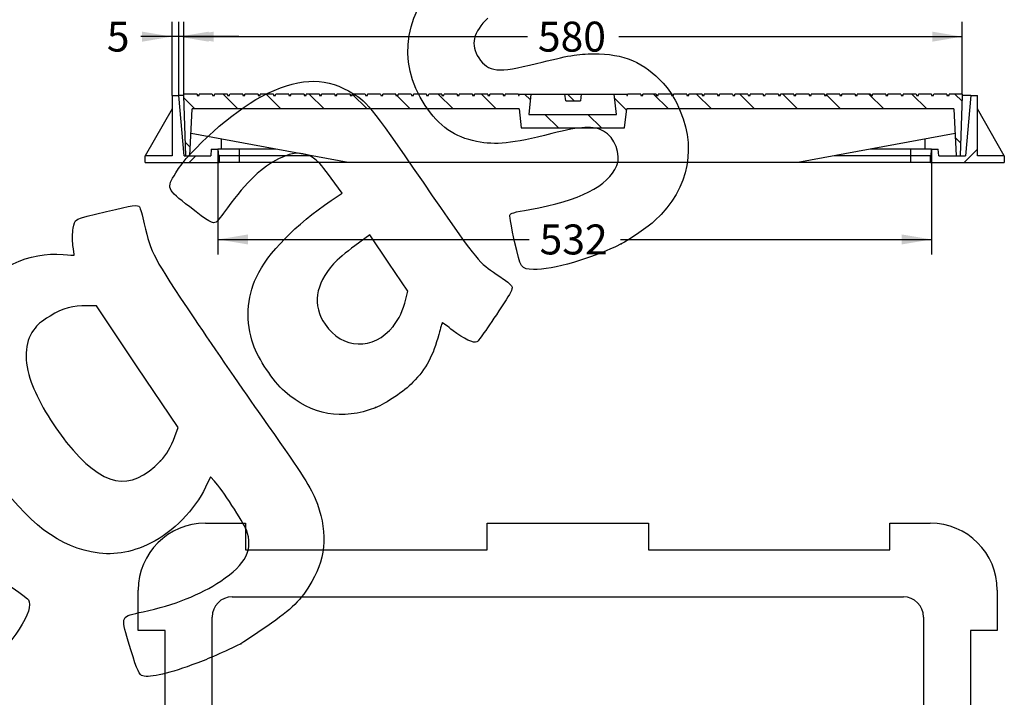
# Model space of a CAD drawing. Units: millimetres. Extents: x 0 to 291, y 0 to 204.
# Drawn here: x 186 to 288, y 94 to 164 of the extents above; entities that cross this region are included whole.
import ezdxf
from ezdxf.enums import TextEntityAlignment as Align

# ---------------------------------------------------------------- set-up
doc = ezdxf.new("R2010")
doc.units = ezdxf.units.MM
for name, color, linetype in [('D-17-C250M', 7, 'Continuous'), ('D-17-C250T', 7, 'Continuous'), ('Predeterminado', 7, 'Continuous')]:
    doc.layers.add(name, color=color, linetype=linetype)
doc.styles.add('SEACAD_Arial', font='arial.ttf')
doc.dimstyles.new('ISO', dxfattribs={"dimtxt": 3.125, "dimasz": 3.125, "dimexe": 1.5625, "dimexo": 0, "dimgap": 0.78125, "dimtad": 0, "dimlfac": 7.142857, "dimtxsty": 'SEACAD_Arial', "dimblk1": '_SE_FILLED', "dimblk2": '_SE_FILLED', "dimsah": 1, "dimcen": 1.5625, "dimadec": 1, "dimazin": 0, "dimtfac": 0.5, "dimtmove": 0, "dimatfit": 3, "dimfxl": 1, "dimarcsym": 0})

# ---------------------------------------------------------------- blocks, each defined once
blk = doc.blocks.new('SE5')
at = {"layer": 'D-17-C250M', "color": 7, "linetype": 'Continuous'}
for p, q in [((205.14, 111.96), (209.34, 111.96)), ((209.34, 111.96), (209.34, 109.16)), ((234.54, 109.16), (234.54, 111.96)), ((234.54, 111.96), (251.34, 111.96)), ((251.34, 111.96), (251.34, 109.16)), ((276.54, 109.16), (276.54, 111.96)), ((276.54, 111.96), (280.74, 111.96)), ((209.34, 109.16), (234.54, 109.16)), ((251.34, 109.16), (276.54, 109.16)), ((198.14, 100.76), (198.14, 104.96)), ((287.74, 104.96), (287.74, 100.76)), ((207.94, 104.26), (277.94, 104.26)), ((205.84, 32.16), (205.84, 102.16)), ((280.04, 102.16), (280.04, 32.16)), ((200.94, 100.76), (198.14, 100.76)), ((200.94, 75.56), (200.94, 100.76)), ((284.94, 100.76), (284.94, 75.56)), ((287.74, 100.76), (284.94, 100.76)), ((200.94, 75.56), (198.14, 75.56)), ((198.14, 75.56), (198.14, 58.76)), ((287.74, 75.56), (284.94, 75.56)), ((287.74, 58.76), (287.74, 75.56)), ((198.14, 58.76), (200.94, 58.76)), ((200.94, 33.56), (200.94, 58.76)), ((284.94, 58.76), (284.94, 33.56)), ((284.94, 58.76), (287.74, 58.76)), ((198.14, 29.36), (198.14, 33.56)), ((198.14, 33.56), (200.94, 33.56)), ((284.94, 33.56), (287.74, 33.56)), ((287.74, 33.56), (287.74, 29.36)), ((277.94, 30.06), (207.94, 30.06)), ((209.34, 25.16), (209.34, 22.36)), ((234.54, 25.16), (209.34, 25.16)), ((234.54, 22.36), (234.54, 25.16)), ((276.54, 25.16), (251.34, 25.16)), ((251.34, 25.16), (251.34, 22.36)), ((276.54, 22.36), (276.54, 25.16)), ((209.34, 22.36), (205.14, 22.36)), ((251.34, 22.36), (234.54, 22.36)), ((280.74, 22.36), (276.54, 22.36))]:
    blk.add_line(p, q, dxfattribs=at)
for centre, radius, start, end in [((205.14, 104.96), 7, 90, 180), ((280.74, 104.96), 7, 0, 90), ((207.94, 102.16), 2.1, 90, 180), ((277.94, 102.16), 2.1, 0, 90), ((207.94, 32.16), 2.1, 180, 270), ((277.94, 32.16), 2.1, 270, 0), ((205.14, 29.36), 7, 180, 270), ((280.74, 29.36), 7, 270, 0)]:
    blk.add_arc(centre, radius, start, end, dxfattribs=at)
at = {"layer": 'D-17-C250T', "color": 7, "linetype": 'Continuous'}
for p, q in [((205.84, 81.31), (219.68, 81.31)), ((219.68, 77.81), (219.68, 81.31)), ((219.68, 81.31), (266.58, 81.31)), ((266.58, 77.81), (266.58, 81.31)), ((266.58, 81.31), (280.04, 81.31)), ((205.84, 77.81), (219.68, 77.81)), ((219.68, 77.81), (266.58, 77.81)), ((266.58, 77.81), (280.04, 77.81)), ((248.73, 71.51), (237.53, 71.51)), ((237.53, 71.51), (237.53, 62.41)), ((237.74, 71.3), (237.53, 71.51)), ((248.52, 71.3), (237.74, 71.3)), ((237.74, 71.3), (237.74, 62.62)), ((248.52, 71.3), (248.73, 71.51)), ((248.52, 62.62), (248.52, 71.3)), ((248.73, 62.41), (248.73, 71.51)), ((237.74, 62.62), (237.53, 62.41)), ((237.53, 62.41), (248.73, 62.41)), ((237.74, 62.62), (248.52, 62.62)), ((248.52, 62.62), (248.73, 62.41)), ((219.68, 56.11), (205.84, 56.11)), ((266.58, 56.11), (219.68, 56.11)), ((219.68, 56.11), (219.68, 52.61)), ((280.04, 56.11), (266.58, 56.11)), ((266.58, 56.11), (266.58, 52.61)), ((219.68, 52.61), (205.84, 52.61)), ((266.58, 52.61), (219.68, 52.61)), ((280.04, 52.61), (266.58, 52.61))]:
    blk.add_line(p, q, dxfattribs=at)
blk = doc.blocks.new('SE6')
at = {"layer": 'D-17-C250M', "linetype": 'Continuous'}
h = blk.add_hatch(dxfattribs=at)
h.set_pattern_fill('LINE', scale=2, angle=45, style=0)
h.paths.add_polyline_path([(198.87, 149.57), (206.57, 149.57), (206.57, 150.27), (206.51, 150.27), (206.45, 150.97), (205.75, 150.97), (205.69, 150.27), (202.92, 150.27), (202.37, 156.57), (201.67, 156.57), (201.67, 150.27), (198.87, 150.27)])
h = blk.add_hatch(dxfattribs=at)
h.set_pattern_fill('LINE', scale=2, angle=45, style=0)
h.paths.add_polyline_path([(288.47, 150.27), (285.67, 150.27), (285.67, 156.57), (284.97, 156.57), (284.42, 150.27), (281.65, 150.27), (281.58, 150.97), (280.89, 150.97), (280.83, 150.27), (280.77, 150.27), (280.77, 149.57), (288.47, 149.57)])
at = {"layer": 'D-17-C250T', "linetype": 'Continuous'}
h = blk.add_hatch(dxfattribs=at)
h.set_pattern_fill('LINE', angle=135, style=0)
h.paths.add_polyline_path([(250.56, 156.72), (249.18, 156.72), (249.18, 156.57), (249.08, 156.57), (249.08, 156.72), (247.78, 156.72), (248.01, 154.58), (238.88, 154.58), (239.1, 156.72), (237.88, 156.72), (237.88, 156.57), (237.79, 156.57), (237.79, 156.72), (236.41, 156.72), (236.41, 156.57), (236.2, 156.57), (236.19, 156.72), (234.81, 156.72), (234.81, 156.57), (234.6, 156.57), (234.59, 156.72), (233.22, 156.72), (233.21, 156.57), (233, 156.57), (233, 156.72), (231.62, 156.72), (231.62, 156.57), (231.41, 156.57), (231.4, 156.72), (230.03, 156.72), (230.02, 156.57), (229.81, 156.57), (229.81, 156.72), (228.43, 156.72), (228.42, 156.57), (228.21, 156.57), (228.21, 156.72), (226.83, 156.72), (226.83, 156.57), (226.62, 156.57), (226.61, 156.72), (225.24, 156.72), (225.23, 156.57), (225.02, 156.57), (225.02, 156.72), (223.64, 156.72), (223.64, 156.57), (223.43, 156.57), (223.42, 156.72), (222.04, 156.72), (222.04, 156.57), (221.83, 156.57), (221.82, 156.72), (220.45, 156.72), (220.44, 156.57), (220.23, 156.57), (220.23, 156.72), (218.85, 156.72), (218.85, 156.57), (218.64, 156.57), (218.63, 156.72), (217.26, 156.72), (217.25, 156.57), (217.04, 156.57), (217.04, 156.72), (215.66, 156.72), (215.65, 156.57), (215.44, 156.57), (215.44, 156.72), (214.06, 156.72), (214.06, 156.57), (213.85, 156.57), (213.84, 156.72), (212.47, 156.72), (212.46, 156.57), (212.25, 156.57), (212.25, 156.72), (210.87, 156.72), (210.87, 156.57), (210.66, 156.57), (210.65, 156.72), (209.27, 156.72), (209.27, 156.57), (209.06, 156.57), (209.05, 156.72), (207.68, 156.72), (207.67, 156.57), (207.46, 156.57), (207.46, 156.72), (206.08, 156.72), (206.08, 156.57), (205.87, 156.57), (205.86, 156.72), (204.49, 156.72), (204.48, 156.57), (204.27, 156.57), (204.27, 156.72), (202.89, 156.72), (202.88, 156.57), (203.1, 150.27), (203.51, 150.27), (203.77, 155.17), (237.88, 155.17), (238.09, 153.18), (248.87, 153.18), (249.08, 155.17), (283.2, 155.17), (283.45, 150.27), (283.86, 150.27), (284.08, 156.57), (284.08, 156.72), (282.7, 156.72), (282.7, 156.57), (282.49, 156.57), (282.48, 156.72), (281.11, 156.72), (281.1, 156.57), (280.89, 156.57), (280.89, 156.72), (279.51, 156.72), (279.51, 156.57), (279.3, 156.57), (279.29, 156.72), (277.91, 156.72), (277.91, 156.57), (277.7, 156.57), (277.69, 156.72), (276.32, 156.72), (276.31, 156.57), (276.1, 156.57), (276.1, 156.72), (274.72, 156.72), (274.72, 156.57), (274.51, 156.57), (274.5, 156.72), (273.13, 156.72), (273.12, 156.57), (272.91, 156.57), (272.91, 156.72), (271.53, 156.72), (271.52, 156.57), (271.31, 156.57), (271.31, 156.72), (269.93, 156.72), (269.93, 156.57), (269.72, 156.57), (269.71, 156.72), (268.34, 156.72), (268.33, 156.57), (268.12, 156.57), (268.12, 156.72), (266.74, 156.72), (266.74, 156.57), (266.53, 156.57), (266.52, 156.72), (265.14, 156.72), (265.14, 156.57), (264.93, 156.57), (264.92, 156.72), (263.55, 156.72), (263.54, 156.57), (263.33, 156.57), (263.33, 156.72), (261.95, 156.72), (261.95, 156.57), (261.74, 156.57), (261.73, 156.72), (260.36, 156.72), (260.35, 156.57), (260.14, 156.57), (260.13, 156.72), (258.76, 156.72), (258.75, 156.57), (258.54, 156.57), (258.54, 156.72), (257.16, 156.72), (257.16, 156.57), (256.95, 156.57), (256.94, 156.72), (255.57, 156.72), (255.56, 156.57), (255.35, 156.57), (255.35, 156.72), (253.97, 156.72), (253.97, 156.57), (253.75, 156.57), (253.75, 156.72), (252.37, 156.72), (252.37, 156.57), (252.16, 156.57), (252.15, 156.72), (250.78, 156.72), (250.77, 156.57), (250.56, 156.57)])
h = blk.add_hatch(dxfattribs=at)
h.set_pattern_fill('LINE', angle=135, style=0)
h.paths.add_polyline_path([(242.72, 156.02), (244.25, 156.02), (244.32, 156.72), (242.64, 156.72)])
at = {"layer": 'D-17-C250M', "color": 7, "linetype": 'Continuous'}
for p, q in [((201.67, 156.57), (201.67, 150.27)), ((201.67, 156.57), (202.37, 156.57)), ((202.88, 156.57), (202.37, 156.57)), ((202.92, 150.27), (202.37, 156.57)), ((284.97, 156.57), (284.08, 156.57)), ((284.97, 156.57), (284.42, 150.27)), ((284.97, 156.57), (285.67, 156.57)), ((285.67, 150.27), (285.67, 156.57)), ((201.67, 155.17), (198.87, 150.27)), ((201.67, 155.17), (201.67, 150.27)), ((285.67, 150.27), (285.67, 155.17)), ((288.47, 150.27), (285.67, 155.17)), ((205.75, 150.97), (205.69, 150.27)), ((205.75, 150.97), (206.45, 150.97)), ((208.67, 150.97), (206.45, 150.97)), ((206.45, 150.97), (206.51, 150.27)), ((208.67, 150.97), (208.67, 150.27)), ((212.46, 150.97), (208.67, 150.97)), ((278.67, 150.97), (274.51, 150.97)), ((278.67, 150.97), (278.67, 150.27)), ((280.89, 150.97), (278.67, 150.97)), ((280.83, 150.27), (280.89, 150.97)), ((280.89, 150.97), (281.58, 150.97)), ((281.65, 150.27), (281.58, 150.97)), ((201.67, 150.27), (198.87, 150.27)), ((198.87, 149.57), (198.87, 150.27)), ((201.67, 150.27), (198.87, 150.27)), ((202.92, 150.27), (205.69, 150.27)), ((206.51, 150.27), (206.57, 150.27)), ((208.67, 150.27), (206.57, 150.27)), ((206.57, 150.27), (206.57, 149.57)), ((208.67, 150.27), (208.67, 149.57)), ((216.25, 150.27), (208.67, 150.27)), ((278.67, 150.27), (270.72, 150.27)), ((278.67, 150.27), (278.67, 149.57)), ((280.77, 150.27), (278.67, 150.27)), ((280.77, 149.57), (280.77, 150.27)), ((280.77, 150.27), (280.83, 150.27)), ((281.65, 150.27), (284.42, 150.27)), ((288.47, 150.27), (285.67, 150.27)), ((288.47, 150.27), (285.67, 150.27)), ((288.47, 150.27), (288.47, 149.57)), ((198.87, 149.57), (206.57, 149.57)), ((208.67, 149.57), (206.57, 149.57)), ((220.03, 149.57), (208.67, 149.57)), ((278.67, 149.57), (266.93, 149.57)), ((280.77, 149.57), (278.67, 149.57)), ((280.77, 149.57), (288.47, 149.57))]:
    blk.add_line(p, q, dxfattribs=at)
at = {"layer": 'D-17-C250T', "color": 7, "linetype": 'Continuous'}
for p, q in [((202.88, 156.57), (202.89, 156.72)), ((203.1, 150.27), (202.88, 156.57)), ((204.27, 156.72), (202.89, 156.72)), ((204.27, 156.72), (204.27, 156.57)), ((204.27, 156.57), (204.48, 156.57)), ((204.48, 156.57), (204.49, 156.72)), ((205.86, 156.72), (204.49, 156.72)), ((205.86, 156.72), (205.87, 156.57)), ((205.87, 156.57), (206.08, 156.57)), ((207.46, 156.72), (206.08, 156.72)), ((206.08, 156.57), (206.08, 156.72)), ((207.46, 156.72), (207.46, 156.57)), ((207.46, 156.57), (207.67, 156.57)), ((207.67, 156.57), (207.68, 156.72)), ((209.05, 156.72), (207.68, 156.72)), ((209.05, 156.72), (209.06, 156.57)), ((209.06, 156.57), (209.27, 156.57)), ((210.65, 156.72), (209.27, 156.72)), ((209.27, 156.57), (209.27, 156.72)), ((210.65, 156.72), (210.66, 156.57)), ((210.66, 156.57), (210.87, 156.57)), ((212.25, 156.72), (210.87, 156.72)), ((210.87, 156.57), (210.87, 156.72)), ((212.25, 156.72), (212.25, 156.57)), ((212.25, 156.57), (212.46, 156.57)), ((212.46, 156.57), (212.47, 156.72)), ((213.84, 156.72), (212.47, 156.72)), ((213.84, 156.72), (213.85, 156.57)), ((213.85, 156.57), (214.06, 156.57)), ((215.44, 156.72), (214.06, 156.72)), ((214.06, 156.57), (214.06, 156.72)), ((215.44, 156.72), (215.44, 156.57)), ((215.44, 156.57), (215.65, 156.57)), ((215.65, 156.57), (215.66, 156.72)), ((217.04, 156.72), (215.66, 156.72)), ((217.04, 156.72), (217.04, 156.57)), ((217.04, 156.57), (217.25, 156.57)), ((217.25, 156.57), (217.26, 156.72)), ((218.63, 156.72), (217.26, 156.72)), ((218.63, 156.72), (218.64, 156.57)), ((218.64, 156.57), (218.85, 156.57)), ((220.23, 156.72), (218.85, 156.72)), ((218.85, 156.57), (218.85, 156.72)), ((220.23, 156.72), (220.23, 156.57)), ((220.23, 156.57), (220.44, 156.57)), ((220.44, 156.57), (220.45, 156.72)), ((221.82, 156.72), (220.45, 156.72)), ((221.82, 156.72), (221.83, 156.57)), ((221.83, 156.57), (222.04, 156.57)), ((223.42, 156.72), (222.04, 156.72)), ((222.04, 156.57), (222.04, 156.72)), ((223.42, 156.72), (223.43, 156.57)), ((223.43, 156.57), (223.64, 156.57)), ((225.02, 156.72), (223.64, 156.72)), ((223.64, 156.57), (223.64, 156.72)), ((225.02, 156.72), (225.02, 156.57)), ((225.02, 156.57), (225.23, 156.57)), ((225.23, 156.57), (225.24, 156.72)), ((226.61, 156.72), (225.24, 156.72)), ((226.61, 156.72), (226.62, 156.57)), ((226.62, 156.57), (226.83, 156.57)), ((228.21, 156.72), (226.83, 156.72)), ((226.83, 156.57), (226.83, 156.72)), ((228.21, 156.72), (228.21, 156.57)), ((228.21, 156.57), (228.42, 156.57)), ((228.42, 156.57), (228.43, 156.72)), ((229.81, 156.72), (228.43, 156.72)), ((229.81, 156.72), (229.81, 156.57)), ((229.81, 156.57), (230.02, 156.57)), ((230.02, 156.57), (230.03, 156.72)), ((231.4, 156.72), (230.03, 156.72)), ((231.4, 156.72), (231.41, 156.57)), ((231.41, 156.57), (231.62, 156.57)), ((233, 156.72), (231.62, 156.72)), ((231.62, 156.57), (231.62, 156.72)), ((233, 156.72), (233, 156.57)), ((233, 156.57), (233.21, 156.57)), ((233.21, 156.57), (233.22, 156.72)), ((234.59, 156.72), (233.22, 156.72)), ((234.59, 156.72), (234.6, 156.57)), ((234.6, 156.57), (234.81, 156.57)), ((236.19, 156.72), (234.81, 156.72)), ((234.81, 156.57), (234.81, 156.72)), ((236.19, 156.72), (236.2, 156.57)), ((236.2, 156.57), (236.41, 156.57)), ((237.79, 156.72), (236.41, 156.72)), ((236.41, 156.57), (236.41, 156.72)), ((237.79, 156.72), (237.79, 156.57)), ((237.79, 156.57), (237.88, 156.57)), ((237.88, 156.72), (239.1, 156.72)), ((237.88, 156.57), (237.88, 156.72)), ((239.1, 156.72), (238.88, 154.58)), ((239.1, 156.72), (242.64, 156.72)), ((242.72, 156.02), (242.64, 156.72)), ((242.64, 156.72), (244.32, 156.72)), ((244.32, 156.72), (244.25, 156.02)), ((244.32, 156.72), (247.78, 156.72)), ((247.78, 156.72), (249.08, 156.72)), ((248.01, 154.58), (247.78, 156.72)), ((249.08, 156.72), (249.08, 156.57)), ((249.08, 156.57), (249.18, 156.57)), ((250.56, 156.72), (249.18, 156.72)), ((249.18, 156.57), (249.18, 156.72)), ((250.56, 156.72), (250.56, 156.57)), ((250.56, 156.57), (250.77, 156.57)), ((250.77, 156.57), (250.78, 156.72)), ((252.15, 156.72), (250.78, 156.72)), ((252.15, 156.72), (252.16, 156.57)), ((252.16, 156.57), (252.37, 156.57)), ((252.37, 156.57), (252.37, 156.72)), ((253.75, 156.72), (252.37, 156.72)), ((253.75, 156.72), (253.75, 156.57)), ((253.75, 156.57), (253.97, 156.57)), ((253.97, 156.57), (253.97, 156.72)), ((255.35, 156.72), (253.97, 156.72)), ((255.35, 156.72), (255.35, 156.57)), ((255.35, 156.57), (255.56, 156.57)), ((255.56, 156.57), (255.57, 156.72)), ((256.94, 156.72), (255.57, 156.72)), ((256.94, 156.72), (256.95, 156.57)), ((256.95, 156.57), (257.16, 156.57)), ((257.16, 156.57), (257.16, 156.72)), ((258.54, 156.72), (257.16, 156.72)), ((258.54, 156.72), (258.54, 156.57)), ((258.54, 156.57), (258.75, 156.57)), ((258.75, 156.57), (258.76, 156.72)), ((260.13, 156.72), (258.76, 156.72)), ((260.13, 156.72), (260.14, 156.57)), ((260.14, 156.57), (260.35, 156.57)), ((260.35, 156.57), (260.36, 156.72)), ((261.73, 156.72), (260.36, 156.72)), ((261.73, 156.72), (261.74, 156.57)), ((261.74, 156.57), (261.95, 156.57)), ((261.95, 156.57), (261.95, 156.72)), ((263.33, 156.72), (261.95, 156.72)), ((263.33, 156.72), (263.33, 156.57)), ((263.33, 156.57), (263.54, 156.57)), ((263.54, 156.57), (263.55, 156.72)), ((264.92, 156.72), (263.55, 156.72)), ((264.92, 156.72), (264.93, 156.57)), ((264.93, 156.57), (265.14, 156.57)), ((265.14, 156.57), (265.14, 156.72)), ((266.52, 156.72), (265.14, 156.72)), ((266.52, 156.72), (266.53, 156.57)), ((266.53, 156.57), (266.74, 156.57)), ((266.74, 156.57), (266.74, 156.72)), ((268.12, 156.72), (266.74, 156.72)), ((268.12, 156.72), (268.12, 156.57)), ((268.12, 156.57), (268.33, 156.57)), ((268.33, 156.57), (268.34, 156.72)), ((269.71, 156.72), (268.34, 156.72)), ((269.71, 156.72), (269.72, 156.57)), ((269.72, 156.57), (269.93, 156.57)), ((269.93, 156.57), (269.93, 156.72)), ((271.31, 156.72), (269.93, 156.72)), ((271.31, 156.72), (271.31, 156.57)), ((271.31, 156.57), (271.52, 156.57)), ((271.52, 156.57), (271.53, 156.72)), ((272.91, 156.72), (271.53, 156.72)), ((272.91, 156.72), (272.91, 156.57)), ((272.91, 156.57), (273.12, 156.57)), ((273.12, 156.57), (273.13, 156.72)), ((274.5, 156.72), (273.13, 156.72)), ((274.5, 156.72), (274.51, 156.57)), ((274.51, 156.57), (274.72, 156.57)), ((274.72, 156.57), (274.72, 156.72)), ((276.1, 156.72), (274.72, 156.72)), ((276.1, 156.72), (276.1, 156.57)), ((276.1, 156.57), (276.31, 156.57)), ((276.31, 156.57), (276.32, 156.72)), ((277.69, 156.72), (276.32, 156.72)), ((277.69, 156.72), (277.7, 156.57)), ((277.7, 156.57), (277.91, 156.57)), ((277.91, 156.57), (277.91, 156.72)), ((279.29, 156.72), (277.91, 156.72)), ((279.29, 156.72), (279.3, 156.57)), ((279.3, 156.57), (279.51, 156.57)), ((279.51, 156.57), (279.51, 156.72)), ((280.89, 156.72), (279.51, 156.72)), ((280.89, 156.72), (280.89, 156.57)), ((280.89, 156.57), (281.1, 156.57)), ((281.1, 156.57), (281.11, 156.72)), ((282.48, 156.72), (281.11, 156.72)), ((282.48, 156.72), (282.49, 156.57)), ((282.49, 156.57), (282.7, 156.57)), ((282.7, 156.57), (282.7, 156.72)), ((284.08, 156.72), (282.7, 156.72)), ((284.08, 156.57), (283.86, 150.27)), ((284.08, 156.72), (284.08, 156.57)), ((203.51, 150.27), (203.77, 155.17)), ((237.88, 155.17), (203.77, 155.17)), ((237.88, 155.17), (238.09, 153.18)), ((242.72, 156.02), (244.25, 156.02)), ((248.87, 153.18), (249.08, 155.17)), ((283.2, 155.17), (249.08, 155.17)), ((283.2, 155.17), (283.45, 150.27)), ((238.88, 154.58), (248.01, 154.58)), ((238.09, 153.18), (248.87, 153.18)), ((220.03, 149.57), (203.64, 152.6)), ((206.79, 152.02), (206.79, 150.97)), ((283.33, 152.6), (266.93, 149.57)), ((280.17, 152.02), (280.17, 150.97)), ((203.1, 150.27), (203.51, 150.27)), ((283.45, 150.27), (283.86, 150.27)), ((266.93, 149.57), (220.03, 149.57))]:
    blk.add_line(p, q, dxfattribs=at)
blk = doc.blocks.new('DMBLK55')
at = {"layer": 'Predeterminado', "linetype": 'Continuous'}
for points in [[(209.57, 141.03), (209.57, 142.07), (206.45, 141.55)], [(277.77, 141.03), (280.89, 141.55), (277.77, 142.07)]]:
    blk.add_hatch(color=7, dxfattribs=at).paths.add_polyline_path(points)
at = {"layer": 'Predeterminado', "color": 7, "linetype": 'Continuous'}
for p, q in [((206.45, 150.97), (206.45, 139.99)), ((280.89, 150.97), (280.89, 139.99)), ((206.45, 141.55), (238.91, 141.55)), ((248.43, 141.55), (280.89, 141.55))]:
    blk.add_line(p, q, dxfattribs=at)
at = {"layer": 'Predeterminado', "color": 7, "linetype": 'Continuous', "style": 'SEACAD_Arial'}
blk.add_text('532', height=3.125, dxfattribs=at).set_placement((240, 143.11), align=Align.TOP_LEFT)
blk = doc.blocks.new('_SE_FILLED')
at = {"color": 0}
blk.add_line((0, 0), (-1, 0), dxfattribs=at)
blk.add_solid([(0, 0), (-1, -0.1665), (-1, 0.1665), (0, 0)], dxfattribs=at)
blk = doc.blocks.new('DMBLK56')
at = {"layer": 'Predeterminado', "linetype": 'Continuous'}
for points in [[(206.01, 163.23), (202.89, 162.71), (206.01, 162.18)], [(280.95, 163.23), (280.95, 162.18), (284.08, 162.71)]]:
    blk.add_hatch(color=7, dxfattribs=at).paths.add_polyline_path(points)
at = {"layer": 'Predeterminado', "color": 7, "linetype": 'Continuous'}
for p, q in [((202.89, 156.72), (202.89, 164.27)), ((284.08, 156.72), (284.08, 164.27)), ((202.89, 162.71), (238.72, 162.71)), ((248.25, 162.71), (284.08, 162.71))]:
    blk.add_line(p, q, dxfattribs=at)
at = {"layer": 'Predeterminado', "color": 7, "linetype": 'Continuous', "style": 'SEACAD_Arial'}
blk.add_text('580', height=3.125, dxfattribs=at).set_placement((239.82, 164.27), align=Align.TOP_LEFT)
blk = doc.blocks.new('DMBLK60')
at = {"layer": 'Predeterminado', "linetype": 'Continuous'}
for points in [[(198.54, 163.23), (198.54, 162.18), (201.67, 162.71)], [(205.49, 163.23), (202.37, 162.71), (205.49, 162.18)]]:
    blk.add_hatch(color=7, dxfattribs=at).paths.add_polyline_path(points)
at = {"layer": 'Predeterminado', "color": 7, "linetype": 'Continuous'}
for p, q in [((201.67, 156.57), (201.67, 164.27)), ((202.37, 156.57), (202.37, 164.27)), ((208.62, 162.71), (198.4, 162.71))]:
    blk.add_line(p, q, dxfattribs=at)
at = {"layer": 'Predeterminado', "color": 7, "linetype": 'Continuous', "style": 'SEACAD_Arial'}
blk.add_text('5', height=3.12, dxfattribs=at).set_placement((194.86, 164.27), align=Align.TOP_LEFT)
blk = doc.blocks.new('SE858')
at = {"color": 7, "linetype": 'Continuous'}
for p, q in [((205.67, 116.77), (205.16, 115.69)), ((206.08, 116.33), (205.67, 116.77))]:
    blk.add_line(p, q, dxfattribs=at)
blk = doc.blocks.new('SE857')
blk.add_blockref('SE858', (0, 0))
blk = doc.blocks.new('SE860')
at = {"color": 7, "linetype": 'Continuous'}
blk.add_point((208.82, 99.37), dxfattribs=at)
blk = doc.blocks.new('SE859')
blk.add_blockref('SE860', (0, 0))
blk = doc.blocks.new('SE862')
at = {"color": 7, "linetype": 'Continuous'}
for p, q in [((193.78, 134.61), (192.79, 134.63)), ((198.03, 128.27), (193.78, 134.61)), ((202.29, 121.94), (198.03, 128.27)), ((201.95, 120.98), (202.29, 121.94))]:
    blk.add_line(p, q, dxfattribs=at)
blk = doc.blocks.new('SE861')
blk.add_blockref('SE862', (0, 0))
blk = doc.blocks.new('SE864')
at = {"color": 7, "linetype": 'Continuous'}
blk.add_point((200.46, 118.44), dxfattribs=at)
blk = doc.blocks.new('SE863')
blk.add_blockref('SE864', (0, 0))
blk = doc.blocks.new('SE886')
at = {"color": 7, "linetype": 'Continuous'}
for p, q in [((219.42, 146.38), (218.26, 147.96)), ((218.25, 145.6), (219.42, 146.38))]:
    blk.add_line(p, q, dxfattribs=at)
blk = doc.blocks.new('SE885')
blk.add_blockref('SE886', (0, 0))
blk = doc.blocks.new('SE888')
at = {"color": 7, "linetype": 'Continuous'}
blk.add_point((222.87, 124), dxfattribs=at)
blk = doc.blocks.new('SE887')
blk.add_blockref('SE888', (0, 0))
blk = doc.blocks.new('SE890')
at = {"color": 7, "linetype": 'Continuous'}
for p, q in [((222.29, 142.04), (220.72, 140.88)), ((224.27, 139.09), (222.29, 142.04)), ((226.25, 136.14), (224.27, 139.09)), ((226.05, 135.32), (226.25, 136.14))]:
    blk.add_line(p, q, dxfattribs=at)
blk = doc.blocks.new('SE889')
blk.add_blockref('SE890', (0, 0))
blk = doc.blocks.new('SE892')
at = {"color": 7, "linetype": 'Continuous'}
blk.add_point((224.72, 132.48), dxfattribs=at)
blk = doc.blocks.new('SE891')
blk.add_blockref('SE892', (0, 0))
blk = doc.blocks.new('SE894')
at = {"color": 7, "linetype": 'Continuous'}
blk.add_point((248.49, 141.08), dxfattribs=at)
blk = doc.blocks.new('SE893')
blk.add_blockref('SE894', (0, 0))

msp = doc.modelspace()

# ---------------------------------------------------------------- linework, layer by layer
at = {"color": 7, "linetype": 'Continuous'}
for points in [[(228.0571, 155.5211), (224.9764, 160.1266), (225.9185, 165.6957), (230.425, 169.5177)], [(234.6048, 164.6294), (233.0744, 163.2163), (232.7521, 161.8255), (233.6466, 160.4942)], [(233.6466, 160.4942), (234.6638, 158.9804), (235.6332, 158.8863), (239.6813, 159.9085)], [(239.6813, 159.9085), (242.9012, 160.7216), (244.0287, 160.9135), (245.6391, 160.9229)], [(245.6391, 160.9229), (248.7584, 160.9409), (250.9363, 160.0164), (252.8773, 157.8502)], [(210.977, 156.4528), (214.6956, 158.3827), (217.4126, 158.559), (220.0554, 157.0416)], [(252.8773, 157.8502), (253.507, 157.1474), (253.8439, 156.6502), (254.2982, 155.7535)], [(202.0401, 148.4877), (203.4891, 150.871), (208.0439, 154.9305), (210.977, 156.4528)], [(220.0554, 157.0416), (222.0896, 155.8736), (222.0687, 155.8992), (227.8408, 147.5124)], [(233.4284, 151.7661), (231.1432, 152.2138), (229.502, 153.3612), (228.0571, 155.5211)], [(254.2982, 155.7535), (256.5019, 151.4037), (255.6711, 146.924), (252.0282, 143.5133)], [(246.6609, 152.856), (245.6329, 153.4275), (244.3417, 153.3645), (241.2636, 152.5925)], [(241.2636, 152.5925), (237.0314, 151.5311), (235.4691, 151.3663), (233.4284, 151.7661)], [(248.0522, 149.2534), (248.5356, 150.4163), (247.8484, 152.1957), (246.6609, 152.856)], [(212.7665, 149.9602), (211.0811, 149.139), (209.4561, 147.5763), (207.4324, 144.8307)], [(216.5617, 149.9394), (215.4947, 150.7309), (214.3609, 150.7371), (212.7665, 149.9602)], [(218.2627, 147.9572), (217.5267, 148.963), (216.9115, 149.68), (216.5617, 149.9394)], [(238.9839, 144.6847), (244.1816, 145.6051), (247.1593, 147.1053), (248.0522, 149.2534)], [(203.5062, 144.9366), (201.0744, 146.8395), (201.0597, 146.8751), (202.0401, 148.4877)], [(227.8408, 147.5124), (233.3243, 139.5449), (233.5673, 139.2344), (235.1811, 138.1336)], [(194.8418, 144.467), (197.5364, 145.1167), (198.1124, 145.1965), (198.2822, 144.9437)], [(198.2822, 144.9437), (198.3387, 144.8597), (198.5555, 144.0648), (198.764, 143.1773)], [(206.2679, 143.3595), (205.9376, 143.1375), (205.4479, 143.4171), (203.5062, 144.9366)], [(207.4324, 144.8307), (206.8791, 144.0801), (206.3551, 143.418), (206.2679, 143.3595)], [(210.4533, 137.6102), (211.666, 140.1544), (214.5401, 143.0981), (218.2518, 145.5977)], [(191.3511, 142.7156), (191.5275, 143.7289), (191.293, 143.6112), (194.8418, 144.467)], [(237.3974, 141.3238), (237.091, 142.6941), (236.8613, 143.9293), (236.8872, 144.0685)], [(236.8872, 144.0685), (236.9255, 144.2753), (237.3101, 144.3883), (238.9839, 144.6847)], [(198.764, 143.1773), (199.5006, 140.0416), (199.6488, 139.761), (203.9907, 133.2822)], [(252.0282, 143.5133), (251.4021, 142.927), (249.3144, 141.4888), (248.4893, 141.0752)], [(191.3244, 140.9246), (191.2579, 141.4434), (191.2699, 142.2494), (191.3511, 142.7156)], [(191.4514, 139.9257), (191.4481, 139.9563), (191.3909, 140.4058), (191.3244, 140.9246)], [(220.715, 140.8784), (219.8421, 140.2352), (218.8617, 139.4029), (218.5107, 139.0071)], [(239.3575, 138.4155), (238.0542, 138.4561), (238.0311, 138.4905), (237.3974, 141.3238)], [(248.4893, 141.0752), (245.4682, 139.5608), (241.3251, 138.3541), (239.3575, 138.4155)], [(180.6878, 135.479), (183.0779, 138.5641), (186.7957, 140.3027), (190.3059, 139.9769)], [(190.3059, 139.9769), (190.9393, 139.9182), (191.4548, 139.8951), (191.4514, 139.9257)], [(218.5107, 139.0071), (216.581, 136.8306), (216.2801, 134.6945), (217.622, 132.6974)], [(235.1811, 138.1336), (235.5133, 137.907), (236.0746, 137.5237), (236.4285, 137.2817)], [(210.1163, 130.6117), (209.324, 132.8899), (209.4499, 135.5053), (210.4533, 137.6102)], [(236.4285, 137.2817), (236.7823, 137.0398), (237.1059, 136.7253), (237.1476, 136.5828)], [(237.1476, 136.5828), (237.1958, 136.4179), (236.8937, 135.8228), (236.3161, 134.9451)], [(192.7934, 134.6344), (191.318, 134.6784), (190.3525, 134.4062), (188.9318, 133.5457)], [(224.7196, 132.4787), (225.354, 133.2686), (225.7756, 134.1687), (226.0506, 135.3199)], [(236.3161, 134.9451), (234.7554, 132.573), (233.647, 130.9858), (233.4667, 130.8647)], [(188.9318, 133.5457), (187.891, 132.9152), (187.6446, 132.7081), (187.2126, 132.1002)], [(203.9907, 133.2822), (206.0979, 130.1381), (209.2459, 125.5608), (210.9863, 123.1105)], [(217.622, 132.6974), (219.3946, 130.0591), (222.695, 129.9575), (224.7196, 132.4787)], [(229.8681, 132.8688), (229.8381, 132.8833), (229.667, 132.335), (229.4879, 131.6503)], [(230.9675, 132.0307), (230.3928, 132.4772), (229.8981, 132.8543), (229.8681, 132.8688)], [(187.2126, 132.1002), (186.2711, 130.7756), (186.184, 128.8556), (186.9653, 126.6537)], [(229.4879, 131.6503), (228.9106, 129.4437), (228.1514, 128.0392), (226.7819, 126.6443)], [(233.4667, 130.8647), (233.1695, 130.665), (232.0574, 131.1839), (230.9675, 132.0307)], [(213.4287, 125.6918), (212.2, 126.7839), (210.6436, 129.0956), (210.1163, 130.6117)], [(186.9653, 126.6537), (187.5664, 124.9597), (189.1733, 122.2229), (190.6334, 120.4065)], [(226.7819, 126.6443), (225.849, 125.6941), (223.9957, 124.4404), (222.8692, 123.9975)], [(222.8692, 123.9975), (219.4206, 122.6417), (216.2125, 123.2175), (213.4287, 125.6918)], [(210.9863, 123.1105), (214.9167, 117.5768), (216.0326, 115.8653), (216.5907, 114.5139)], [(190.6334, 120.4065), (194.4346, 115.6775), (197.2509, 115.1151), (200.4632, 118.4435)], [(200.4632, 118.4435), (201.0943, 119.0973), (201.5768, 119.9205), (201.9489, 120.978)], [(193.2304, 108.9574), (189.3076, 109.7319), (185.8248, 112.6543), (182.3692, 118.0708)], [(209.4103, 111.2377), (209.0975, 112.0672), (206.8355, 115.5311), (206.0816, 116.3348)], [(205.1559, 115.6903), (204.0397, 113.3682), (201.7396, 111.0172), (199.4745, 109.8834)], [(216.5907, 114.5139), (217.9003, 111.3435), (217.7861, 108.5087), (216.2429, 105.8738)], [(206.7467, 105.9037), (209.3805, 107.6706), (210.1637, 109.2392), (209.4103, 111.2377)], [(199.4745, 109.8834), (197.3091, 108.7996), (195.4365, 108.5219), (193.2304, 108.9574)], [(182.3799, 106.8385), (182.8266, 106.7157), (186.4575, 104.2814), (186.6736, 103.9597)], [(198.6567, 102.7104), (201.8698, 103.402), (204.6589, 104.5029), (206.7467, 105.9037)], [(216.2429, 105.8738), (215.0574, 103.8497), (214.2596, 103.0514), (211.5406, 101.1691)], [(186.6736, 103.9597), (187.3849, 102.9011), (185.0883, 99.3991), (181.6497, 96.2992)], [(197.0967, 99.6511), (196.3185, 102.2927), (196.2695, 102.1965), (198.6567, 102.7104)], [(211.5406, 101.1691), (210.2571, 100.2807), (209.0328, 99.4696), (208.8198, 99.3668)], [(198.4784, 96.0651), (198.1765, 96.2253), (197.8767, 97.0033), (197.0967, 99.6511)], [(208.8199, 99.3668), (206.372, 98.1852), (205.4307, 97.7748), (203.7414, 97.1529)], [(203.7414, 97.1529), (201.041, 96.1588), (199.0699, 95.7514), (198.4784, 96.0651)]]:
    msp.add_open_spline(points, degree=3, dxfattribs=at)

# ---------------------------------------------------------------- block references
for name in ['SE885', 'SE889', 'SE893', 'SE861', 'SE891', 'SE887', 'SE863', 'SE857', 'SE859']:
    msp.add_blockref(name, (0, 0))
at = {"layer": 'Predeterminado'}
for name in ['SE6', 'SE5']:
    msp.add_blockref(name, (0, 0), dxfattribs=at)

# ---------------------------------------------------------------- dimensions: what is measured, and where the dimension line sits
at = {"layer": 'Predeterminado', "color": 7, "linetype": 'Continuous'}
for base, p1, p2, picture, middle in [((202.8893, 162.7057), (202.8893, 156.7163), (284.0792, 156.7163), 'DMBLK56', (243.4843, 162.7057)), ((206.4462, 141.5521), (206.4462, 150.9707), (280.8911, 150.9707), 'DMBLK55', (243.6686, 141.5521))]:
    dim = msp.add_linear_dim(base=base, p1=p1, p2=p2, angle=0, text='\\A1;<>', dimstyle='ISO', override={"dimdec": 0}, dxfattribs=at)
    dim.commit()
    dim.dimension.update_dxf_attribs({"geometry": picture, "text_midpoint": middle, "dimtype": 161})
dim = msp.add_linear_dim(base=(201.6686, 162.7057), p1=(202.3686, 156.5707), p2=(201.6686, 156.5707), text='\\A1;<>', dimstyle='ISO', dxfattribs=at)
dim.commit()
dim.dimension.update_dxf_attribs({"geometry": 'DMBLK60', "text_midpoint": (198.3994, 162.7057), "dimtype": 160})

doc.saveas('drawing.dxf')
